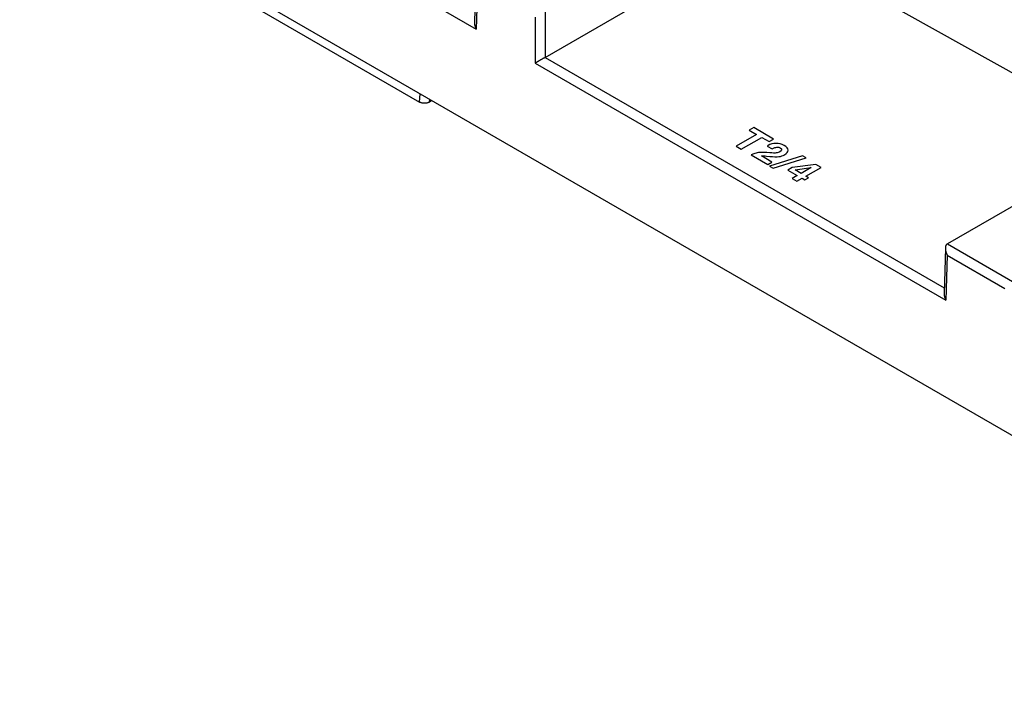
# Model space of a CAD drawing. Units: inches. Extents: x 17 to 159, y 17 to 126.
# Drawn here: x 134 to 140, y 106 to 109 of the extents above; entities that cross this region are included whole.
import ezdxf

# ---------------------------------------------------------------- set-up
doc = ezdxf.new("R2010")
doc.units = ezdxf.units.IN
doc.header["$LTSCALE"] = 1.21
doc.header["$MEASUREMENT"] = 0
doc.layers.get('0').update_dxf_attribs({"linetype": 'CONTINUOUS'})

msp = doc.modelspace()

# ---------------------------------------------------------------- linework, layer by layer
at = {"color": 7, "linetype": 'Continuous'}
for p, q in [((134.627, 110.7721), (136.932, 109.4413)), ((134.3694, 110.3756), (142.4446, 105.7135)), ((134.3709, 110.3264), (136.6133, 109.0318)), ((137.3187, 109.2828), (138.5476, 109.9923)), ((136.9287, 109.7335), (136.9211, 109.4809)), ((136.9396, 109.6938), (136.932, 109.4413)), ((140.003, 109.1606), (139.0828, 109.6736)), ((137.3187, 109.5397), (137.3187, 109.2828)), ((137.2626, 109.5074), (137.2626, 109.2504)), ((137.2626, 109.2504), (139.5677, 107.9196)), ((137.3182, 109.2825), (137.3187, 109.2828)), ((137.3182, 109.2825), (139.5577, 107.9896)), ((136.6133, 109.0318), (136.6163, 109.0785)), ((136.6694, 109.0318), (136.6704, 109.0472)), ((136.6833, 109.0398), (136.6694, 109.0318)), ((140.7676, 108.9241), (139.5763, 108.2363)), ((139.5644, 108.2118), (139.5567, 107.9593)), ((139.5758, 108.236), (139.5763, 108.2363)), ((139.5758, 108.236), (139.9538, 108.0178)), ((139.5753, 108.1721), (139.5677, 107.9196)), ((139.5753, 108.1721), (139.8982, 107.9857))]:
    msp.add_line(p, q, dxfattribs=at)
at = {"color": 40, "linetype": 'Continuous'}
for p, q in [((138.4888, 108.8887), (138.4637, 108.8742)), ((138.4637, 108.8742), (138.5051, 108.8503)), ((138.6002, 108.8244), (138.4888, 108.8887)), ((138.5051, 108.8503), (138.39, 108.7838)), ((138.4186, 108.7673), (138.5337, 108.8338)), ((138.5337, 108.8338), (138.5751, 108.8099)), ((138.5751, 108.8099), (138.6002, 108.8244)), ((138.39, 108.7838), (138.4186, 108.7673)), ((138.5649, 108.7852), (138.5925, 108.7693)), ((138.4793, 108.7375), (138.4748, 108.7349)), ((138.4748, 108.7349), (138.5671, 108.6816)), ((138.5909, 108.6954), (138.5322, 108.7292)), ((138.5613, 108.7285), (138.5783, 108.7268)), ((138.5671, 108.6816), (138.5909, 108.6954)), ((138.7629, 108.7304), (138.5771, 108.6724)), ((138.5974, 108.6607), (138.7832, 108.7187)), ((138.7832, 108.7187), (138.7629, 108.7304)), ((138.5771, 108.6724), (138.5974, 108.6607)), ((138.7039, 108.6642), (138.6798, 108.6503)), ((138.6798, 108.6503), (138.7332, 108.6194)), ((138.8367, 108.6823), (138.7039, 108.6642)), ((138.7212, 108.651), (138.8116, 108.6646)), ((138.7546, 108.6317), (138.7212, 108.651)), ((138.8116, 108.6646), (138.7546, 108.6317)), ((138.7815, 108.6162), (138.8664, 108.6652)), ((138.8664, 108.6652), (138.8367, 108.6823)), ((138.7332, 108.6194), (138.704, 108.6026)), ((138.704, 108.6026), (138.731, 108.587)), ((138.731, 108.587), (138.7602, 108.6039)), ((138.7602, 108.6039), (138.7753, 108.5951)), ((138.7753, 108.5951), (138.7966, 108.6074)), ((138.7966, 108.6074), (138.7815, 108.6162))]:
    msp.add_line(p, q, dxfattribs=at)
at = {"color": 7, "linetype": 'Continuous'}
for points, knots in [([(136.9211, 109.4809), (136.9211, 109.48), (136.9211, 109.4774), (136.9213, 109.4733), (136.922, 109.4686), (136.923, 109.4638), (136.9243, 109.4591), (136.9259, 109.4544), (136.9277, 109.4499), (136.9297, 109.4455), (136.9312, 109.4427), (136.932, 109.4413)], [0, 0, 0, 0, 0.00288386, 0.00761532, 0.01241993, 0.01728054, 0.02217708, 0.02708616, 0.03198274, 0.03683766, 0.04161823, 0.04161823, 0.04161823, 0.04161823]), ([(137.3182, 109.2825), (137.3168, 109.2818), (137.3141, 109.2802), (137.3099, 109.2779), (137.3056, 109.2754), (137.3013, 109.273), (137.2971, 109.2705), (137.2929, 109.2681), (137.2889, 109.2658), (137.2849, 109.2635), (137.2812, 109.2613), (137.2776, 109.2592), (137.2741, 109.2572), (137.2709, 109.2554), (137.2679, 109.2536), (137.2652, 109.252), (137.2634, 109.2509), (137.2626, 109.2504)], [0, 0, 0, 0, 0.00460135, 0.00944389, 0.01439715, 0.0193664, 0.02428512, 0.02910911, 0.03380549, 0.0383483, 0.04271568, 0.04688794, 0.05084632, 0.05457223, 0.05804854, 0.06125801, 0.06418456, 0.06418456, 0.06418456, 0.06418456]), ([(136.6694, 109.0318), (136.668, 109.031), (136.6651, 109.0295), (136.6603, 109.0278), (136.6552, 109.0264), (136.6498, 109.0255), (136.6442, 109.0251), (136.6386, 109.0251), (136.633, 109.0255), (136.6276, 109.0265), (136.6224, 109.0278), (136.6176, 109.0296), (136.6147, 109.031), (136.6133, 109.0318)], [0, 0, 0, 0, 0.00476778, 0.0098356, 0.0151389, 0.02064281, 0.0262467, 0.0319134, 0.03752927, 0.04305487, 0.0483885, 0.05349064, 0.0582956, 0.0582956, 0.0582956, 0.0582956]), ([(139.5644, 108.2118), (139.5644, 108.2109), (139.5643, 108.2083), (139.5646, 108.2042), (139.5653, 108.1994), (139.5663, 108.1947), (139.5676, 108.19), (139.5692, 108.1853), (139.571, 108.1808), (139.573, 108.1764), (139.5745, 108.1735), (139.5753, 108.1721)], [0, 0, 0, 0, 0.00288386, 0.00761532, 0.01241993, 0.01728054, 0.02217708, 0.02708616, 0.03198274, 0.03683766, 0.04161823, 0.04161823, 0.04161823, 0.04161823]), ([(139.5758, 108.236), (139.5745, 108.2353), (139.5723, 108.2336), (139.5695, 108.2303), (139.5674, 108.2265), (139.5659, 108.2224), (139.5649, 108.2181), (139.5645, 108.2145), (139.5644, 108.2124), (139.5644, 108.2118)], [0, 0, 0, 0, 0.00428374, 0.00852174, 0.01279309, 0.0171418, 0.02158665, 0.0261333, 0.02789474, 0.02789474, 0.02789474, 0.02789474]), ([(139.5567, 107.9593), (139.5567, 107.9583), (139.5567, 107.9558), (139.557, 107.9516), (139.5577, 107.9469), (139.5587, 107.9421), (139.56, 107.9374), (139.5615, 107.9328), (139.5633, 107.9282), (139.5654, 107.9238), (139.5669, 107.921), (139.5677, 107.9196)], [0, 0, 0, 0, 0.00288386, 0.00761532, 0.01241993, 0.01728054, 0.02217708, 0.02708616, 0.03198274, 0.03683766, 0.04161823, 0.04161823, 0.04161823, 0.04161823])]:
    msp.add_open_spline(points, degree=3, knots=knots, dxfattribs=at)
at = {"color": 40, "linetype": 'Continuous'}
for points in [[(138.66, 108.7879, 5.5671), (138.6455, 108.7963, 5.5553), (138.6301, 108.8002, 5.5497), (138.6138, 108.7999, 5.5501)], [(138.5306, 108.7496, 5.6212), (138.5205, 108.7493, 5.6218), (138.5108, 108.748, 5.6236), (138.5017, 108.7458, 5.6267)], [(138.6156, 108.7464, 5.6259), (138.6077, 108.7452, 5.6275), (138.5953, 108.7454, 5.6272), (138.5785, 108.747, 5.6249)], [(138.5925, 108.7693, 5.5935), (138.6028, 108.775, 5.5854), (138.6116, 108.7781, 5.581), (138.6188, 108.7786, 5.5803)], [(138.6188, 108.7786, 5.5803), (138.626, 108.7791, 5.5796), (138.6324, 108.7777, 5.5816), (138.638, 108.7744, 5.5862)], [(138.638, 108.7744, 5.5862), (138.6434, 108.7713, 5.5906), (138.6458, 108.7677, 5.5956), (138.6453, 108.7638, 5.6012)], [(138.6816, 108.7621, 5.6037), (138.6808, 108.7714, 5.5905), (138.6737, 108.78, 5.5783), (138.66, 108.7879, 5.5671)], [(138.6623, 108.7363, 5.6401), (138.6759, 108.7442, 5.629), (138.6823, 108.7528, 5.6168), (138.6816, 108.7621, 5.6037)], [(138.5322, 108.7292, 5.6501), (138.5408, 108.7298, 5.6493), (138.5505, 108.7296, 5.6496), (138.5613, 108.7285, 5.6511)], [(138.6299, 108.7257, 5.6551), (138.6418, 108.7272, 5.653), (138.6526, 108.7307, 5.648), (138.6623, 108.7363, 5.6401)]]:
    msp.add_open_spline(points, degree=3, dxfattribs=at)
at = {"color": 40, "linetype": 'Continuous', "extrusion": (-1.68689e-08, -0.816503, -0.577342)}
msp.add_open_spline([(138.5017, 108.7458, 5.6267), (138.4925, 108.7436, 5.6298), (138.485, 108.7408, 5.6338), (138.4793, 108.7375, 5.6385)], degree=3, dxfattribs=at)
at = {"color": 40, "linetype": 'Continuous', "extrusion": (-1.82745e-08, 0.816503, 0.577342)}
msp.add_open_spline([(138.5785, 108.747, 5.6249), (138.5566, 108.7491, 5.622), (138.5406, 108.75, 5.6207), (138.5306, 108.7496, 5.6212)], degree=3, dxfattribs=at)
at = {"color": 40, "linetype": 'Continuous', "extrusion": (2.94183e-06, 0.816501, 0.577344)}
msp.add_open_spline([(138.5695, 108.788, 5.567), (138.5684, 108.7873, 5.5679), (138.5669, 108.7865, 5.5691), (138.5649, 108.7852, 5.5709)], degree=3, dxfattribs=at)
at = {"color": 40, "linetype": 'Continuous', "extrusion": (-4.74081e-09, -0.816503, -0.577342)}
msp.add_open_spline([(138.6138, 108.7999, 5.5501), (138.5975, 108.7997, 5.5505), (138.5828, 108.7956, 5.5562), (138.5695, 108.788, 5.567)], degree=3, dxfattribs=at)
at = {"color": 40, "linetype": 'Continuous', "extrusion": (-5.38089e-08, -0.816503, -0.577342)}
msp.add_open_spline([(138.6359, 108.7529, 5.6166), (138.6303, 108.7497, 5.6212), (138.6235, 108.7475, 5.6242), (138.6156, 108.7464, 5.6259)], degree=3, dxfattribs=at)
at = {"color": 40, "linetype": 'Continuous', "extrusion": (9.6228e-08, 0.816503, 0.577342)}
msp.add_open_spline([(138.6453, 108.7638, 5.6012), (138.6447, 108.7599, 5.6068), (138.6416, 108.7562, 5.612), (138.6359, 108.7529, 5.6166)], degree=3, dxfattribs=at)
at = {"color": 40, "linetype": 'Continuous', "extrusion": (-3.2672e-09, 0.816503, 0.577342)}
msp.add_open_spline([(138.5783, 108.7268, 5.6535), (138.6007, 108.7245, 5.6567), (138.6178, 108.7242, 5.6572), (138.6299, 108.7257, 5.6551)], degree=3, dxfattribs=at)

doc.saveas('drawing.dxf')
